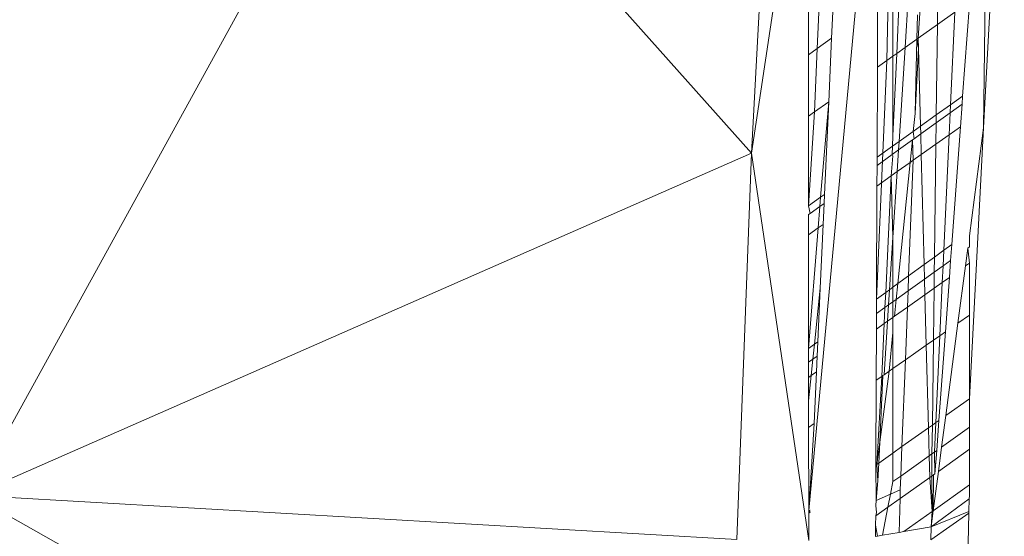
# Model space of a CAD drawing. Units: millimetres. Extents: x -4534 to 4839, y -3372 to 8397.
# Drawn here: x 408 to 435, y 6347 to 6361 of the extents above; entities that cross this region are included whole.
import ezdxf

# ---------------------------------------------------------------- set-up
doc = ezdxf.new("R2010")
doc.units = ezdxf.units.MM
doc.layers.add('Toestel 2D', color=7, linetype='Continuous', lineweight=20)

# ---------------------------------------------------------------- blocks, each defined once
blk = doc.blocks.new('AL-A7101-PE')
at = {"layer": 'Toestel 2D'}
for p, q in [((417.941, 6368.4), (406.739, 6348.075)), ((417.941, 6368.4), (427.815, 6357.321)), ((434.09, 6358.012), (434.651, 6368.492)), ((434.212, 6368.261), (434.09, 6358.012)), ((428.369, 6367.871), (427.815, 6357.321)), ((429.361, 6347.668), (431.249, 6367.832)), ((427.815, 6357.321), (429.348, 6367.534)), ((429.592, 6360.155), (429.915, 6367.617)), ((429.979, 6360.431), (430.279, 6367.009)), ((429.35, 6364.426), (429.353, 6359.986)), ((432.86, 6362.48), (432.84, 6360.8)), ((432.439, 6362.18), (432.323, 6360.433)), ((432.081, 6361.925), (431.969, 6360.181)), ((431.639, 6361.611), (431.639, 6359.946)), ((431.822, 6361.741), (431.742, 6360.02)), ((431.224, 6361.316), (431.218, 6359.647)), ((431.472, 6359.828), (431.513, 6361.522)), ((433.524, 6358.865), (433.706, 6361.354)), ((432.289, 6360.409), (432.307, 6361.063)), ((433.311, 6361.135), (432.84, 6360.8)), ((433.311, 6361.135), (433.196, 6358.631)), ((432.323, 6360.433), (432.84, 6360.8)), ((432.84, 6360.8), (432.809, 6358.356)), ((429.979, 6360.431), (429.592, 6360.155)), ((429.979, 6360.431), (429.901, 6358.71)), ((432.289, 6360.409), (431.969, 6360.181)), ((432.236, 6358.399), (432.289, 6360.409)), ((432.323, 6360.433), (432.289, 6360.409)), ((432.289, 6360.409), (432.33, 6360.16)), ((432.323, 6360.433), (432.33, 6360.16)), ((429.592, 6360.155), (429.353, 6359.986)), ((429.353, 6359.986), (429.354, 6358.322)), ((429.517, 6358.438), (429.592, 6360.155)), ((431.742, 6360.02), (431.639, 6359.946)), ((431.742, 6360.02), (431.639, 6357.789)), ((431.742, 6360.02), (431.969, 6360.181)), ((431.969, 6360.181), (431.806, 6357.643)), ((432.33, 6360.16), (432.236, 6358.399)), ((432.33, 6360.16), (432.386, 6358.055)), ((431.194, 6353.377), (431.472, 6359.828)), ((431.472, 6359.828), (431.218, 6359.647)), ((431.639, 6359.946), (431.472, 6359.828)), ((431.639, 6359.946), (431.639, 6357.789)), ((431.218, 6359.647), (431.209, 6357.218)), ((429.901, 6358.71), (429.517, 6358.438)), ((429.901, 6358.71), (429.68, 6356.132)), ((429.787, 6356.207), (429.901, 6358.71)), ((433.508, 6358.646), (433.186, 6358.415)), ((433.524, 6358.865), (433.196, 6358.631)), ((433.463, 6358.039), (433.508, 6358.646)), ((433.508, 6358.646), (433.524, 6358.865)), ((429.517, 6358.438), (429.354, 6358.322)), ((429.356, 6355.901), (429.517, 6358.438)), ((432.236, 6358.399), (432.187, 6357.914)), ((433.186, 6358.415), (432.806, 6358.143)), ((433.196, 6358.631), (432.809, 6358.356)), ((433.186, 6358.415), (433.159, 6357.823)), ((433.196, 6358.631), (433.186, 6358.415)), ((429.354, 6358.322), (429.356, 6355.901)), ((432.809, 6358.356), (432.386, 6358.055)), ((432.806, 6358.143), (432.391, 6357.844)), ((432.806, 6358.143), (432.799, 6357.567)), ((432.809, 6358.356), (432.806, 6358.143)), ((432.187, 6357.914), (431.806, 6357.643)), ((432.187, 6357.914), (432.386, 6358.055)), ((432.187, 6357.914), (432.209, 6357.714)), ((432.386, 6358.055), (432.391, 6357.844)), ((433.159, 6357.823), (433.463, 6358.039)), ((433.23, 6354.854), (433.463, 6358.039)), ((433.706, 6350.686), (434.09, 6358.012)), ((433.706, 6355.091), (434.09, 6358.012)), ((431.639, 6357.789), (431.626, 6357.515)), ((431.626, 6357.515), (431.806, 6357.643)), ((432.164, 6357.681), (431.791, 6357.413)), ((431.806, 6357.643), (431.791, 6357.413)), ((432.164, 6357.681), (432.102, 6357.072)), ((432.209, 6357.714), (432.164, 6357.681)), ((432.164, 6357.681), (432.186, 6357.132)), ((432.391, 6357.844), (432.209, 6357.714)), ((432.391, 6357.844), (432.406, 6357.288)), ((432.799, 6357.567), (433.159, 6357.823)), ((433.159, 6357.823), (433.015, 6354.698)), ((427.815, 6357.321), (406.739, 6348.075)), ((427.815, 6357.321), (427.419, 6346.877)), ((427.815, 6357.321), (429.361, 6346.852)), ((431.209, 6357.218), (431.626, 6357.515)), ((431.626, 6357.515), (431.616, 6357.288)), ((431.616, 6357.288), (431.791, 6357.413)), ((431.791, 6357.413), (431.753, 6356.824)), ((432.406, 6357.288), (432.799, 6357.567)), ((432.799, 6357.567), (432.761, 6354.514)), ((431.208, 6356.995), (431.616, 6357.288)), ((431.209, 6357.218), (431.208, 6356.995)), ((431.639, 6357.249), (431.589, 6356.707)), ((431.616, 6357.288), (431.639, 6357.249)), ((431.753, 6356.824), (432.102, 6357.072)), ((432.102, 6357.072), (431.772, 6353.797)), ((432.186, 6357.132), (432.064, 6354.008)), ((432.102, 6357.072), (432.186, 6357.132)), ((432.186, 6357.132), (432.406, 6357.288)), ((432.406, 6357.288), (432.484, 6354.313)), ((431.208, 6356.995), (431.206, 6356.435)), ((431.753, 6356.824), (431.589, 6356.707)), ((431.753, 6356.824), (431.639, 6355.047)), ((431.206, 6356.435), (431.589, 6356.707)), ((431.589, 6356.707), (431.443, 6353.557)), ((431.589, 6356.707), (431.639, 6355.047)), ((431.206, 6356.435), (431.194, 6353.377)), ((429.356, 6355.901), (429.68, 6356.132)), ((429.68, 6356.132), (429.662, 6355.885)), ((429.787, 6356.207), (429.68, 6356.132)), ((429.776, 6355.967), (429.787, 6356.207)), ((429.399, 6355.696), (429.356, 6355.901)), ((429.662, 6355.885), (429.399, 6355.696)), ((429.662, 6355.885), (429.619, 6355.307)), ((429.776, 6355.967), (429.662, 6355.885)), ((429.75, 6355.4), (429.776, 6355.967)), ((429.399, 6355.696), (429.356, 6355.665)), ((429.356, 6355.12), (429.356, 6355.665)), ((429.356, 6355.12), (429.619, 6355.307)), ((429.619, 6355.307), (429.358, 6352.045)), ((429.619, 6355.307), (429.75, 6355.4)), ((429.672, 6353.676), (429.75, 6355.4)), ((429.356, 6355.12), (429.358, 6352.045)), ((431.639, 6355.047), (431.548, 6353.634)), ((431.639, 6355.047), (431.639, 6353.7)), ((433.706, 6354.788), (433.706, 6355.091)), ((433.015, 6354.698), (432.761, 6354.514)), ((433.015, 6354.698), (432.995, 6354.279)), ((433.23, 6354.854), (433.015, 6354.698)), ((433.199, 6354.425), (433.23, 6354.854)), ((433.599, 6354.276), (433.662, 6354.757)), ((433.662, 6354.757), (433.706, 6354.788)), ((433.706, 6354.352), (433.662, 6354.757)), ((432.761, 6354.514), (432.484, 6354.313)), ((432.761, 6354.514), (432.756, 6354.108)), ((432.995, 6354.279), (433.199, 6354.425)), ((433.165, 6353.967), (433.199, 6354.425)), ((432.484, 6354.313), (432.064, 6354.008)), ((432.484, 6354.313), (432.495, 6353.92)), ((432.756, 6354.108), (432.995, 6354.279)), ((432.995, 6354.279), (432.975, 6353.832)), ((433.395, 6352.726), (433.599, 6354.276)), ((433.706, 6354.352), (433.599, 6354.276)), ((433.706, 6352.943), (433.706, 6354.352)), ((432.064, 6354.008), (431.772, 6353.797)), ((432.064, 6354.008), (432.049, 6353.601)), ((432.049, 6353.601), (432.495, 6353.92)), ((432.495, 6353.92), (432.756, 6354.108)), ((432.495, 6353.92), (432.506, 6353.498)), ((432.756, 6354.108), (432.751, 6353.673)), ((433.165, 6353.967), (432.975, 6353.832)), ((433.057, 6352.49), (433.165, 6353.967)), ((429.672, 6353.676), (429.516, 6352.16)), ((429.606, 6352.225), (429.672, 6353.676)), ((431.443, 6353.557), (431.548, 6353.634)), ((431.548, 6353.634), (431.522, 6353.223)), ((431.639, 6353.7), (431.548, 6353.634)), ((431.772, 6353.797), (431.639, 6353.7)), ((431.639, 6353.7), (431.639, 6353.307)), ((431.772, 6353.797), (431.73, 6353.372)), ((431.73, 6353.372), (432.049, 6353.601)), ((432.049, 6353.601), (432.031, 6353.161)), ((432.751, 6353.673), (432.506, 6353.498)), ((432.751, 6353.673), (432.733, 6352.265)), ((432.975, 6353.832), (432.751, 6353.673)), ((432.975, 6353.832), (432.908, 6352.387)), ((431.193, 6352.988), (431.194, 6353.377)), ((431.194, 6353.377), (431.443, 6353.557)), ((431.443, 6353.557), (431.424, 6353.153)), ((431.639, 6353.307), (431.73, 6353.372)), ((431.73, 6353.372), (431.683, 6352.914)), ((432.506, 6353.498), (432.031, 6353.161)), ((432.506, 6353.498), (432.542, 6352.131)), ((431.193, 6352.988), (431.424, 6353.153)), ((431.424, 6353.153), (431.404, 6352.715)), ((431.424, 6353.153), (431.522, 6353.223)), ((431.522, 6353.223), (431.493, 6352.778)), ((431.522, 6353.223), (431.639, 6353.307)), ((431.639, 6353.307), (431.639, 6352.882)), ((432.031, 6353.161), (431.683, 6352.914)), ((432.031, 6353.161), (431.976, 6351.736)), ((431.191, 6352.564), (431.193, 6352.988)), ((431.639, 6352.882), (431.493, 6352.778)), ((431.683, 6352.914), (431.639, 6352.882)), ((431.639, 6352.882), (431.639, 6352.472)), ((433.395, 6352.726), (433.706, 6352.943)), ((433.706, 6350.686), (433.706, 6352.943)), ((431.186, 6351.185), (431.191, 6352.564)), ((431.191, 6352.564), (431.404, 6352.715)), ((431.404, 6352.715), (431.338, 6351.291)), ((431.493, 6352.778), (431.4, 6351.334)), ((431.404, 6352.715), (431.493, 6352.778)), ((433.067, 6350.231), (433.395, 6352.726)), ((431.639, 6352.472), (431.534, 6351.428)), ((431.639, 6352.472), (431.639, 6351.501)), ((432.542, 6352.131), (432.733, 6352.265)), ((432.733, 6352.265), (432.705, 6349.974)), ((432.733, 6352.265), (432.908, 6352.387)), ((432.908, 6352.387), (432.801, 6350.042)), ((432.882, 6350.1), (433.057, 6352.49)), ((432.908, 6352.387), (433.057, 6352.49)), ((429.516, 6352.16), (429.358, 6352.045)), ((429.358, 6352.045), (429.358, 6351.673)), ((429.516, 6352.16), (429.475, 6351.757)), ((429.606, 6352.225), (429.516, 6352.16)), ((429.588, 6351.838), (429.606, 6352.225)), ((431.976, 6351.736), (432.542, 6352.131)), ((432.542, 6352.131), (432.6, 6349.9)), ((429.358, 6351.673), (429.475, 6351.757)), ((429.475, 6351.757), (429.429, 6351.311)), ((429.475, 6351.757), (429.588, 6351.838)), ((429.569, 6351.41), (429.588, 6351.838)), ((431.639, 6351.501), (431.976, 6351.736)), ((431.976, 6351.736), (431.884, 6349.39)), ((429.358, 6351.673), (429.359, 6351.261)), ((431.534, 6351.428), (431.639, 6351.501)), ((431.639, 6351.501), (431.639, 6349.216)), ((429.429, 6351.311), (429.359, 6350.632)), ((429.429, 6351.311), (429.359, 6351.261)), ((429.359, 6351.261), (429.359, 6350.632)), ((429.569, 6351.41), (429.429, 6351.311)), ((429.505, 6350.012), (429.569, 6351.41)), ((431.186, 6351.185), (431.338, 6351.291)), ((431.338, 6351.291), (431.206, 6348.908)), ((431.534, 6351.428), (431.283, 6349.512)), ((431.366, 6351.31), (431.283, 6349.512)), ((431.338, 6351.291), (431.366, 6351.31)), ((431.4, 6351.334), (431.366, 6351.31)), ((431.4, 6351.334), (431.534, 6351.428)), ((431.177, 6348.888), (431.186, 6351.185)), ((433.067, 6350.231), (433.706, 6350.686)), ((433.706, 6349.914), (433.706, 6350.686)), ((429.359, 6350.632), (429.359, 6349.91)), ((432.955, 6349.379), (433.067, 6350.231)), ((429.359, 6349.91), (429.505, 6350.012)), ((429.359, 6349.91), (429.361, 6347.668)), ((429.361, 6347.668), (429.505, 6350.012)), ((431.884, 6349.39), (432.6, 6349.9)), ((432.6, 6349.9), (432.705, 6349.974)), ((432.6, 6349.9), (432.62, 6349.142)), ((432.705, 6349.974), (432.695, 6349.195)), ((432.705, 6349.974), (432.801, 6350.042)), ((432.801, 6350.042), (432.764, 6349.244)), ((432.801, 6350.042), (432.882, 6350.1)), ((432.822, 6349.285), (432.882, 6350.1)), ((433.706, 6349.914), (432.955, 6349.379)), ((433.706, 6349.318), (433.706, 6349.914)), ((431.283, 6349.512), (431.206, 6348.908)), ((431.283, 6349.512), (431.257, 6348.945)), ((431.639, 6349.216), (431.884, 6349.39)), ((431.884, 6349.39), (431.853, 6348.596)), ((432.868, 6348.722), (432.955, 6349.379)), ((431.257, 6348.945), (431.639, 6349.216)), ((431.639, 6349.216), (431.639, 6348.444)), ((432.62, 6349.142), (431.853, 6348.596)), ((432.695, 6349.195), (432.62, 6349.142)), ((432.62, 6349.142), (432.636, 6348.557)), ((432.695, 6349.195), (432.688, 6348.594)), ((432.764, 6349.244), (432.695, 6349.195)), ((432.822, 6349.285), (432.764, 6349.244)), ((432.764, 6349.244), (432.776, 6348.657)), ((432.776, 6348.657), (432.822, 6349.285)), ((432.868, 6348.722), (433.706, 6349.318)), ((433.706, 6348.354), (433.706, 6349.318)), ((431.177, 6348.888), (431.206, 6348.908)), ((431.182, 6347.935), (431.177, 6348.888)), ((431.206, 6348.908), (431.257, 6348.945)), ((431.206, 6348.908), (431.235, 6348.462)), ((431.257, 6348.945), (431.235, 6348.462)), ((431.853, 6348.596), (431.639, 6348.444)), ((431.833, 6347.986), (432.636, 6348.557)), ((431.853, 6348.596), (431.838, 6348.221)), ((432.636, 6348.557), (432.688, 6348.594)), ((432.636, 6348.557), (432.701, 6347.639)), ((432.688, 6348.594), (432.735, 6348.628)), ((432.688, 6348.594), (432.701, 6347.639)), ((432.728, 6347.658), (432.868, 6348.722)), ((432.735, 6348.628), (432.728, 6347.658)), ((432.735, 6348.628), (432.776, 6348.657)), ((431.235, 6348.462), (431.182, 6347.935)), ((431.639, 6348.444), (431.572, 6348.105)), ((433.706, 6348.354), (432.728, 6347.658)), ((433.706, 6348.062), (433.706, 6348.354)), ((406.739, 6348.075), (427.419, 6346.877)), ((406.739, 6348.075), (427.181, 6336.54)), ((431.182, 6347.935), (431.572, 6348.105)), ((431.572, 6348.105), (431.502, 6347.751)), ((431.572, 6348.105), (431.838, 6348.221)), ((431.838, 6348.221), (431.833, 6347.986)), ((433.703, 6347.977), (433.706, 6348.062)), ((431.172, 6347.516), (431.502, 6347.751)), ((431.182, 6347.935), (431.173, 6347.797)), ((431.196, 6347.608), (431.173, 6347.797)), ((431.502, 6347.751), (431.353, 6346.994)), ((431.502, 6347.751), (431.833, 6347.986)), ((431.833, 6347.986), (431.811, 6347.073)), ((433.703, 6347.977), (432.671, 6347.221)), ((433.69, 6347.639), (433.703, 6347.977)), ((429.361, 6347.668), (429.399, 6347.674)), ((429.396, 6347.621), (429.361, 6347.668)), ((429.361, 6347.596), (429.361, 6347.668)), ((429.361, 6347.596), (429.396, 6347.621)), ((429.361, 6346.852), (429.361, 6347.596)), ((431.171, 6347.27), (431.172, 6347.516)), ((431.172, 6347.516), (431.196, 6347.608)), ((432.701, 6347.639), (431.936, 6347.095)), ((433.689, 6347.595), (432.665, 6346.867)), ((432.728, 6347.658), (432.671, 6347.221)), ((433.69, 6347.639), (432.671, 6347.221)), ((432.701, 6347.639), (432.671, 6347.221)), ((433.647, 6345.812), (433.689, 6347.595)), ((433.689, 6347.595), (433.69, 6347.639)), ((431.171, 6347.27), (431.166, 6346.962)), ((431.223, 6346.972), (431.171, 6347.27)), ((432.671, 6347.221), (431.936, 6347.095)), ((432.671, 6347.221), (432.665, 6346.867)), ((431.223, 6346.972), (431.166, 6346.962)), ((431.353, 6346.994), (431.223, 6346.972)), ((431.811, 6347.073), (431.353, 6346.994)), ((431.936, 6347.095), (431.811, 6347.073))]:
    blk.add_line(p, q, dxfattribs=at)

msp = doc.modelspace()

# ---------------------------------------------------------------- block references
msp.add_blockref('AL-A7101-PE', (0, 0))

doc.saveas('drawing.dxf')
